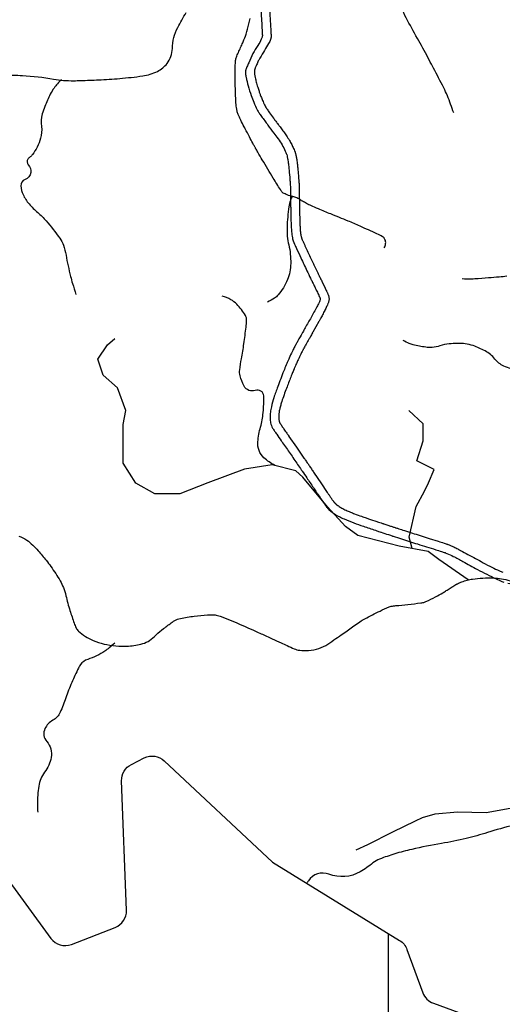
# Model space of a CAD drawing. Units: metres. Extents: x -323 to 518, y -16851 to 9759.
# Drawn here: x -61 to -34, y 9391 to 9447 of the extents above; entities that cross this region are included whole.
import ezdxf

# ---------------------------------------------------------------- set-up
doc = ezdxf.new("R2010")
doc.units = ezdxf.units.M
doc.header["$MEASUREMENT"] = 0
for name, color, linetype, lineweight in [('AFLUENTES', 1, 'Continuous', 0), ('COORDENADAS', 1, 'Continuous', 0), ('ESTRADA', 1, 'Continuous', 0), ('LIMIAREA', 1, 'Continuous', 0), ('RODOPAVI', 1, 'Continuous', 0)]:
    doc.layers.add(name, color=color, linetype=linetype, lineweight=lineweight)

msp = doc.modelspace()

# ---------------------------------------------------------------- linework, layer by layer
at = {"layer": 'AFLUENTES', "color": 6, "linetype": 'Continuous', "lineweight": -3, "flags": 128}
for points in [[(-36.722, 9441.287, 0.011876), (-37.083, 9442.261, 0.025102), (-37.287, 9442.709), (-37.287, 9442.709, 0.000607), (-37.865, 9443.82), (-37.865, 9443.82, 0.001443), (-38.11, 9444.287), (-38.11, 9444.287, 0.007254), (-38.701, 9445.366, -0.006744), (-39.338, 9446.526, -0.043661), (-39.849, 9447.729, -0.042915)], [(-62.257, 9443.419, -0.020813), (-61.188, 9443.404, -0.02895), (-59.42, 9443.202, 0.045313), (-58.285, 9443.11, 0.005847), (-57.879, 9443.119, 0.002331), (-56.862, 9443.157, 0.011595), (-55.668, 9443.235, 0.01055), (-54.362, 9443.38, 0.086151), (-53.524, 9443.641, 0.108435), (-52.984, 9444.088, 0.162364), (-52.682, 9444.938, -0.11746), (-52.372, 9446.13, -0.010881), (-51.903, 9446.97, -0.046669)], [(-40.668, 9433.631, 0.123122), (-40.582, 9433.871, 0.133897), (-40.622, 9434.103, 0.014449), (-40.66, 9434.179, 0.079459), (-40.669, 9434.191, 0.062029), (-40.759, 9434.258, 0.019305), (-41.076, 9434.421, 0.004319), (-42.032, 9434.856, 0.006122), (-42.713, 9435.149), (-42.713, 9435.149, 0.004108), (-43.698, 9435.549), (-43.698, 9435.549, -0.005807), (-44.394, 9435.834, -0.003066), (-44.831, 9436.022, -0.01578), (-44.914, 9436.062, -0.006818), (-44.95, 9436.081), (-44.95, 9436.081, -0.001037), (-45.183, 9436.21, -0.008275), (-45.401, 9436.336, 0.009888), (-45.619, 9436.463, 0.084233), (-45.84, 9436.54, -0.056565), (-46.174, 9436.636, -0.0229), (-46.388, 9436.737, -0.08488), (-46.439, 9436.776, -0.025566), (-46.491, 9436.838, -0.018353), (-46.555, 9436.93, -0.003487), (-46.757, 9437.251, -0.003423), (-46.959, 9437.58, -0.001664), (-47.578, 9438.614), (-47.578, 9438.614, -0.003953), (-47.834, 9439.052, -0.000784), (-47.96, 9439.272, -0.003994), (-47.984, 9439.316, -0.001707), (-48.024, 9439.389, -0.000718), (-48.117, 9439.563), (-48.117, 9439.563, -0.001469), (-48.307, 9439.92, -0.001147), (-48.548, 9440.378, -0.002407), (-48.612, 9440.502), (-48.612, 9440.502, -0.000816), (-48.798, 9440.869), (-48.798, 9440.869, -0.006861), (-48.878, 9441.033, -0.007017), (-48.952, 9441.196, -0.038746), (-48.985, 9441.291, -0.018663), (-49.031, 9441.494, -0.031205), (-49.075, 9441.854, -0.010444), (-49.115, 9442.934, -0.005789), (-49.12, 9443.794, -0.017137), (-49.108, 9444.085, -0.01741), (-49.083, 9444.311, -0.043317), (-49.062, 9444.4, -0.016744), (-49.025, 9444.501, -0.005973), (-48.909, 9444.778, -0.009506), (-48.778, 9445.065, 0.010629), (-48.662, 9445.321, 0.02502), (-48.504, 9445.75, 0.018827), (-48.344, 9446.335, 0.007357), (-48.276, 9446.646, 0.014791)], [(-58.979, 9443.18, 0.029622), (-59.394, 9442.69, 0.047124), (-59.605, 9442.345, 0.016928), (-59.917, 9441.645, 0.029047), (-60.061, 9441.222, 0.103309), (-60.107, 9440.514, -0.109037), (-60.158, 9439.842, -0.041982), (-60.355, 9439.345, -0.045246), (-60.615, 9438.921, -0.071625), (-60.747, 9438.79, 0.073783), (-60.873, 9438.662, 0.36543), (-60.852, 9438.342, -0.236229), (-60.713, 9437.901, -0.267125), (-61.037, 9437.502, 0.32665), (-61.272, 9437.138, 0.092027), (-61.15, 9436.647, 0.073592), (-60.809, 9436.118, 0.034555), (-60.319, 9435.632, -0.035534), (-59.843, 9435.158, -0.024273), (-59.065, 9434.171, -0.069726), (-58.862, 9433.781, -0.042693), (-58.714, 9433.212, 0.020235), (-58.455, 9432, 0.009868), (-58.347, 9431.612, 0.006026), (-58.15, 9430.981)], [(-45.886, 9436.575, 0.013205), (-45.989, 9436.319, 0.056335), (-46.078, 9435.958, 0.011719), (-46.14, 9435.376, 0.011472), (-46.175, 9434.78, 0.066842), (-46.079, 9433.79, -0.06288), (-45.968, 9432.739, -0.09019), (-46.155, 9431.823, -0.082995), (-46.682, 9430.955, -0.067173), (-46.887, 9430.774, -0.040271), (-47.284, 9430.551)], [(-33.709, 9432.013, -0.011801), (-34.138, 9431.968), (-34.138, 9431.968, -0.001293), (-34.751, 9431.92), (-34.751, 9431.92, -0.001034), (-35.518, 9431.863, -0.017165), (-35.709, 9431.856, -0.00622), (-36.236, 9431.861)], [(-46.87, 9421.287, -0.073042), (-47.488, 9421.716, -0.234054), (-47.831, 9422.629, -0.040083), (-47.679, 9423.463, 0.041501), (-47.534, 9424.269, 0.013258), (-47.488, 9424.937, 0.030222), (-47.494, 9425.232, 0.498539), (-47.977, 9425.539, -0.382295), (-48.616, 9425.789, -0.051492), (-48.84, 9426.375, -0.097246), (-48.863, 9426.708, -0.015363), (-48.764, 9427.335, 0.011273), (-48.623, 9428.189, 0.006373), (-48.501, 9429.133, 0.015944), (-48.468, 9429.512, 0.151778), (-48.539, 9429.79, 0.052894), (-49.032, 9430.43, 0.075286), (-49.363, 9430.687, 0.059599), (-49.852, 9430.887)], [(-31.752, 9426.721, 0.012301), (-31.981, 9426.76, 0.024566), (-32.098, 9426.771, 0.055902), (-32.678, 9426.732, -0.067287), (-33.161, 9426.71, -0.049717), (-33.466, 9426.769, -0.034907), (-33.88, 9426.924, -0.117636), (-34.383, 9427.317, 0.102396), (-34.946, 9427.783, 0.036669), (-35.618, 9428.08, 0.058489), (-36.068, 9428.183, 0.027747), (-36.501, 9428.205, 0.024638), (-36.988, 9428.18, 0.058134), (-37.504, 9428.066, -0.067548), (-37.95, 9427.976, -0.051709), (-38.308, 9427.99, -0.025197), (-39.028, 9428.131, -0.041191), (-39.241, 9428.203, -0.023809), (-39.59, 9428.374)], [(-61.394, 9417.277, -0.09104), (-60.939, 9417.048, -0.052312), (-60.294, 9416.446, -0.009442), (-59.839, 9415.9, -0.015217), (-59.573, 9415.548, -0.01922), (-59.045, 9414.738, -0.045002), (-58.866, 9414.366, -0.031675), (-58.721, 9413.891, 0.018067), (-58.49, 9413.052, 0.009037), (-58.249, 9412.332, 0.02414), (-58.141, 9412.068, 0.096898), (-58.005, 9411.882, 0.044912), (-57.614, 9411.581, 0.045711), (-57.174, 9411.354, 0.034777), (-56.557, 9411.153, 0.04083), (-55.89, 9411.043, 0.038186), (-55.167, 9411.038, 0.048429), (-54.364, 9411.174, 0.090968), (-53.971, 9411.361, 0.034265), (-53.611, 9411.662, -0.028106), (-53.177, 9412.033, -0.00877), (-52.684, 9412.395, -0.031095), (-52.537, 9412.486, -0.069048), (-52.229, 9412.6, -0.028181), (-51.436, 9412.728, -0.004635), (-50.689, 9412.799), (-50.689, 9412.799, -0.018074), (-50.497, 9412.808, -0.001141), (-50.342, 9412.81), (-50.342, 9412.81, -0.008187), (-50.32, 9412.81, -0.002846), (-50.311, 9412.809, -0.001682), (-50.296, 9412.809, -0.046733), (-50.263, 9412.804, -0.010627), (-50.119, 9412.767, -0.030691), (-49.543, 9412.568, -0.00904), (-47.649, 9411.738), (-47.649, 9411.738, -0.000823), (-47.016, 9411.446), (-47.016, 9411.446, 0.001036), (-46.514, 9411.215), (-46.514, 9411.215, 0.00297), (-46.177, 9411.062, 0.002438), (-45.764, 9410.881, 0.072414), (-45.459, 9410.799, 0.045966), (-44.963, 9410.785, 0.06326), (-44.365, 9410.901, 0.069718), (-43.867, 9411.145, 0.001729), (-43.408, 9411.459), (-43.408, 9411.459, 0.001962), (-43.006, 9411.738), (-43.006, 9411.738, 0.002804), (-42.379, 9412.181, -0.00528), (-42.046, 9412.415, -0.027687), (-41.766, 9412.585, -0.009364), (-40.903, 9413.024, -0.011998), (-40.386, 9413.26, -0.054415), (-40.266, 9413.297, -0.029239), (-40.003, 9413.33, 0.011372), (-39.325, 9413.394, 0.002911), (-38.581, 9413.484, 0.019396), (-38.47, 9413.503, 0.056289), (-38.299, 9413.559, 0.01649), (-37.751, 9413.832, 0.002651), (-37.333, 9414.061, 0.013274), (-37.25, 9414.11, 0.006575), (-37.033, 9414.25, -0.007028), (-36.815, 9414.39, -0.001729), (-36.618, 9414.512, -0.012668), (-36.59, 9414.528, -0.003304), (-36.581, 9414.534, -0.000867), (-36.544, 9414.553, -0.006009), (-36.51, 9414.57, -0.001706), (-36.39, 9414.63, -0.03211), (-36.258, 9414.683, -0.014344), (-35.954, 9414.776, -0.034391), (-35.658, 9414.836, -0.017487), (-35.068, 9414.892, -0.024135), (-34.467, 9414.899, -0.032184), (-34.019, 9414.854, -0.025129), (-33.521, 9414.745, -0.041182)], [(-55.952, 9411.202, -0.013329), (-56.274, 9410.928, -0.018903), (-56.513, 9410.751, -0.075854), (-57.485, 9410.281, 0.166697), (-57.89, 9409.985, 0.038966), (-58.011, 9409.78, 0.010286), (-58.391, 9408.963, 0.021754), (-58.727, 9408.097, -0.023035), (-59.047, 9407.28, -0.162996), (-59.463, 9406.827, 0.154963), (-59.907, 9406.358, 0.304682), (-59.802, 9405.617, -0.237469), (-59.557, 9404.721, -0.10849), (-59.931, 9403.875, 0.118998), (-60.257, 9403.095, 0.04038), (-60.339, 9402.046, 0.021145), (-60.319, 9401.607)]]:
    msp.add_lwpolyline(points, format="xyb", dxfattribs=at)
at = {"layer": 'AFLUENTES', "color": 6, "linetype": 'Continuous', "lineweight": -3}
for points in [[(-35.91, 9414.788), (-37.572, 9415.948), (-38.177, 9416.407), (-39.816, 9416.704), (-42.16, 9417.315), (-42.865, 9417.816), (-43.889, 9418.934), (-45.273, 9420.612), (-45.677, 9420.97), (-47.014, 9421.326), (-48.594, 9421.063), (-50.676, 9420.295), (-52.255, 9419.673), (-53.678, 9419.669), (-54.758, 9420.284), (-55.465, 9421.403), (-55.471, 9423.602), (-55.329, 9424.407), (-55.793, 9425.685), (-56.6, 9426.401), (-56.918, 9427.305), (-56.36, 9428.126), (-55.944, 9428.487)], [(-39.08, 9416.57), (-39.257, 9417.223), (-38.845, 9418.949), (-38.387, 9419.826), (-38.144, 9420.287), (-37.83, 9421.05), (-38.809, 9421.55), (-38.453, 9422.672), (-38.455, 9423.649), (-39.277, 9424.408)], [(-42.254, 9399.48), (-41.594, 9399.784), (-40.173, 9400.506), (-38.896, 9401.114), (-38.494, 9401.316), (-37.776, 9401.519), (-36.512, 9401.638), (-34.873, 9401.585), (-32.891, 9401.949)]]:
    msp.add_lwpolyline(points, dxfattribs=at)
at = {"layer": 'COORDENADAS', "color": 7, "linetype": 'Continuous', "lineweight": -3}
msp.add_line((-40.42, 9249.179), (-40.42, 9394.726), dxfattribs=at)
at = {"layer": 'ESTRADA', "color": 2, "linetype": 'Continuous', "lineweight": -3, "flags": 128}
for points in [[(-55.742, 9494.517, -0.000001), (-55.854, 9495.303)], [(-55.63, 9493.731, 0.000001), (-55.742, 9494.517)], [(-47.71, 9448.131, 0.000007), (-47.657, 9447.163)], [(-47.208, 9447.938, 0.000014), (-47.173, 9447.298)], [(-47.65, 9447.032, 0.000512), (-47.62, 9446.5), (-47.62, 9446.5, -0.000022), (-47.591, 9445.969), (-47.591, 9445.969, -0.000768), (-47.581, 9445.796), (-47.581, 9445.796, -0.001232), (-47.576, 9445.688, -0.080813), (-47.583, 9445.628, -0.028319), (-47.639, 9445.464, -0.057449), (-47.833, 9445.112, 0.04264), (-48.108, 9444.645, 0.004883), (-48.351, 9444.126, 0.011031), (-48.451, 9443.893, 0.007629), (-48.495, 9443.779, 0.013991), (-48.516, 9443.716, 0.056593), (-48.529, 9443.648, 0.028821), (-48.531, 9443.514, 0.042155), (-48.504, 9443.306, 0.017629), (-48.381, 9442.82, 0.011282), (-48.207, 9442.269, 0.01619), (-48.065, 9441.892, 0.016342), (-47.868, 9441.458, 0.038189), (-47.764, 9441.283, 0.004095), (-47.625, 9441.088), (-47.625, 9441.088, 0.001601), (-47.265, 9440.594), (-47.265, 9440.594, 0.002848), (-46.929, 9440.143, -0.00397), (-46.688, 9439.818, -0.025221), (-46.461, 9439.471, -0.025716), (-46.275, 9439.11, -0.010228), (-46.219, 9438.979, -0.02177), (-46.196, 9438.916, -0.021448), (-46.161, 9438.781, -0.016301), (-46.128, 9438.6, -0.006564), (-46.091, 9438.319, -0.006613), (-46.06, 9438.039, -0.003286), (-46.014, 9437.513), (-46.014, 9437.513, -0.006852), (-45.997, 9437.26, -0.001348), (-45.989, 9437.1, -0.007537), (-45.988, 9437.072, -0.000567), (-45.986, 9436.948), (-45.986, 9436.948, -0.000179), (-45.98, 9436.555), (-45.98, 9436.555, -0.00009), (-45.975, 9436.25), (-45.975, 9436.25, 0.001168), (-45.971, 9435.946, 0.001141), (-45.97, 9435.917), (-45.97, 9435.917, 0.000104), (-45.964, 9435.606), (-45.964, 9435.606, 0.000681), (-45.961, 9435.485), (-45.961, 9435.485, 0.000235), (-45.952, 9435.134), (-45.952, 9435.134, 0.007833), (-45.939, 9434.832, 0.008189), (-45.918, 9434.543, 0.012723), (-45.898, 9434.366, 0.013415), (-45.869, 9434.199, 0.007926), (-45.845, 9434.087, 0.018342), (-45.832, 9434.039, 0.007709), (-45.816, 9433.989, 0.017523), (-45.808, 9433.967, 0.002112), (-45.791, 9433.928, 0.002605), (-45.778, 9433.897, 0.000493), (-45.76, 9433.858, 0.000376), (-45.737, 9433.806, 0.002477), (-45.637, 9433.588, 0.001024), (-45.393, 9433.061), (-45.393, 9433.061, 0.001448), (-45.047, 9432.326), (-45.047, 9432.326, 0.002504), (-44.844, 9431.903), (-44.844, 9431.903, 0.000078), (-44.756, 9431.723), (-44.756, 9431.723, 0.000057), (-44.636, 9431.475), (-44.636, 9431.475, 0.000302), (-44.516, 9431.23), (-44.516, 9431.23, -0.000442), (-44.397, 9430.985), (-44.397, 9430.985, -0.005796), (-44.367, 9430.922, -0.00382), (-44.324, 9430.826, -0.013231), (-44.309, 9430.79, -0.020325), (-44.301, 9430.766, -0.036406), (-44.299, 9430.754, -0.024178), (-44.297, 9430.737, -0.043408), (-44.298, 9430.719, -0.02055), (-44.305, 9430.681, -0.032965), (-44.324, 9430.615, -0.022556), (-44.362, 9430.523, -0.01298), (-44.488, 9430.273, -0.005385), (-44.813, 9429.681), (-44.813, 9429.681, -0.000021), (-44.98, 9429.385), (-44.98, 9429.385, 0.000188), (-45.147, 9429.09), (-45.146, 9429.09, 0.000003), (-45.287, 9428.841), (-45.286, 9428.841, 0.000038), (-45.296, 9428.825, 0.000285), (-45.319, 9428.784), (-45.319, 9428.784, 0.000027), (-45.558, 9428.358), (-45.558, 9428.358, 0.000378), (-45.661, 9428.174, 0.000795), (-45.71, 9428.087, 0.00688), (-45.719, 9428.069, 0.001284), (-45.767, 9427.976, 0.007511), (-45.886, 9427.735, 0.005051), (-46.055, 9427.372, 0.003278), (-46.1, 9427.27), (-46.1, 9427.27, 0.001183), (-46.222, 9426.988, 0.00796), (-46.364, 9426.642), (-46.364, 9426.642, 0.003135), (-46.706, 9425.754), (-46.706, 9425.754, 0.014545), (-46.923, 9425.127, 0.017721), (-47.067, 9424.602, 0.029127), (-47.12, 9424.306, 0.029514), (-47.137, 9424.009, 0.02961), (-47.122, 9423.766, 0.048975), (-47.09, 9423.622, 0.023597), (-47.034, 9423.474, 0.043808), (-46.993, 9423.399, 0.002087), (-46.882, 9423.233, 0.001946), (-46.761, 9423.055), (-46.761, 9423.055, 0.000061), (-46.505, 9422.682), (-46.505, 9422.682, 0.000614), (-46.479, 9422.645), (-46.479, 9422.645, 0.001156), (-46.053, 9422.031, -0.000821), (-45.627, 9421.418), (-45.627, 9421.418, -0.00022), (-45.417, 9421.113), (-45.417, 9421.113, -0.000903), (-45.366, 9421.039, -0.001172), (-45.312, 9420.96), (-45.312, 9420.96, -0.000244), (-45.054, 9420.578), (-45.054, 9420.578, -0.000862), (-44.683, 9420.028, 0.001734), (-44.312, 9419.478), (-44.312, 9419.478, 0.000671), (-44.288, 9419.443), (-44.288, 9419.443, 0.000097), (-44.124, 9419.202), (-44.124, 9419.202, 0.001986), (-44.035, 9419.073, 0.001729), (-43.931, 9418.925, 0.029486), (-43.876, 9418.856, 0.017308), (-43.77, 9418.746, 0.032836), (-43.666, 9418.658, 0.019783), (-43.479, 9418.53, 0.019403), (-43.214, 9418.379, 0.019515), (-42.939, 9418.249, 0.00968), (-42.39, 9418.027, 0.009897), (-41.844, 9417.831), (-41.844, 9417.831, 0.000158), (-41.167, 9417.603, 0.000599), (-40.988, 9417.543), (-40.988, 9417.543, 0.000006), (-40.856, 9417.499), (-40.856, 9417.499, 0.000064), (-40.844, 9417.495), (-40.844, 9417.495, 0.000504), (-40.426, 9417.356), (-40.426, 9417.356, 0.000958), (-40.206, 9417.284, 0.000117), (-40.178, 9417.275, 0.001139), (-40.175, 9417.274, 0.0003), (-40.173, 9417.273), (-40.173, 9417.273, 0.000027), (-40.154, 9417.267), (-40.154, 9417.267, 0.000392), (-39.679, 9417.116), (-39.679, 9417.116, 0.000205), (-38.773, 9416.828), (-38.773, 9416.828, 0.000211), (-38.258, 9416.665), (-38.258, 9416.665, -0.000012), (-37.744, 9416.503), (-37.744, 9416.503, -0.000283), (-37.415, 9416.398), (-37.415, 9416.398, -0.000467), (-37.216, 9416.335), (-37.216, 9416.335, -0.02818), (-37.105, 9416.292, -0.008443), (-36.748, 9416.125, -0.017311), (-36.198, 9415.831, 0.011564), (-35.38, 9415.382, 0.006948), (-34.311, 9414.845, 0.023406), (-33.984, 9414.705, 0.004966), (-33.874, 9414.665, 0.025186)], [(-47.173, 9447.298, 0.000009), (-47.166, 9447.173)], [(-47.166, 9447.169), (-47.133, 9446.568), (-47.099, 9445.967), (-47.099, 9445.967, -0.000324), (-47.099, 9445.958), (-47.099, 9445.958, -0.000013), (-47.086, 9445.732), (-47.086, 9445.732, -0.000891), (-47.082, 9445.655, -0.00142), (-47.08, 9445.606, -0.041166), (-47.081, 9445.592, -0.01159), (-47.087, 9445.545, -0.04244), (-47.112, 9445.451, -0.034951), (-47.158, 9445.343, -0.009721), (-47.225, 9445.218, -0.003113), (-47.446, 9444.833, -0.009139), (-47.717, 9444.386, 0.026438), (-47.805, 9444.228, 0.008337), (-47.857, 9444.118, 0.004485), (-47.949, 9443.911), (-47.949, 9443.911, 0.0002), (-47.976, 9443.847), (-47.976, 9443.847, 0.003881), (-47.977, 9443.844, 0.002067), (-47.981, 9443.835, 0.000625), (-47.993, 9443.804, 0.003584), (-47.998, 9443.792, 0.001635), (-48.008, 9443.765, 0.03364), (-48.015, 9443.742, 0.016537), (-48.024, 9443.695, 0.033786), (-48.029, 9443.64, 0.021678), (-48.027, 9443.556, 0.015693), (-48.019, 9443.47, 0.014874), (-48.005, 9443.381, 0.013766), (-47.97, 9443.22, 0.008866), (-47.905, 9442.973, 0.005589), (-47.818, 9442.679, 0.00771), (-47.749, 9442.467, 0.006599), (-47.692, 9442.308, 0.005248), (-47.615, 9442.109, 0.011887), (-47.509, 9441.86, 0.017006), (-47.425, 9441.69, 0.009912), (-47.354, 9441.564, 0.017871), (-47.311, 9441.496, 0.002606), (-47.239, 9441.392, 0.002761), (-47.169, 9441.295), (-47.169, 9441.295, 0.000821), (-46.944, 9440.984), (-46.944, 9440.984, 0.002975), (-46.881, 9440.898, 0.000159), (-46.748, 9440.72), (-46.748, 9440.72, -0.00004), (-46.615, 9440.542), (-46.615, 9440.542, -0.000086), (-46.534, 9440.433), (-46.534, 9440.433, -0.000041), (-46.363, 9440.205), (-46.363, 9440.205, -0.014019), (-46.211, 9439.987, -0.011708), (-46.041, 9439.718, -0.014434), (-45.914, 9439.489, -0.015668), (-45.809, 9439.271, -0.004461), (-45.751, 9439.138, -0.012759), (-45.733, 9439.091, -0.006381), (-45.716, 9439.043, -0.008273), (-45.704, 9439.005, -0.013334), (-45.684, 9438.931, -0.010557), (-45.663, 9438.836, -0.00561), (-45.644, 9438.732, -0.00665), (-45.63, 9438.643, -0.00357), (-45.608, 9438.487, -0.004043), (-45.591, 9438.348, -0.00165), (-45.577, 9438.224, -0.001656), (-45.564, 9438.099), (-45.564, 9438.099, -0.003294), (-45.537, 9437.819, -0.003676), (-45.517, 9437.567, -0.00164), (-45.504, 9437.386, -0.002795), (-45.498, 9437.28, -0.001308), (-45.491, 9437.161, -0.003812), (-45.489, 9437.12, -0.000641), (-45.489, 9437.097, -0.003043), (-45.489, 9437.093, -0.00101), (-45.488, 9437.064, -0.000296), (-45.486, 9436.968, -0.000027), (-45.481, 9436.636), (-45.481, 9436.636, -0.000112), (-45.48, 9436.556), (-45.48, 9436.556), (-45.475, 9436.248), (-45.471, 9435.939), (-45.471, 9435.939, 0.001135), (-45.471, 9435.936), (-45.471, 9435.936, 0.000135), (-45.47, 9435.911, 0.000511), (-45.468, 9435.793, 0.000324), (-45.464, 9435.607, 0.000059), (-45.463, 9435.595), (-45.463, 9435.595, 0.000009), (-45.462, 9435.519), (-45.462, 9435.519, 0.000402), (-45.459, 9435.422), (-45.459, 9435.422, 0.000151), (-45.453, 9435.164), (-45.453, 9435.164, 0.003883), (-45.447, 9434.995, 0.003122), (-45.437, 9434.784, 0.006727), (-45.429, 9434.661, 0.006242), (-45.416, 9434.529, 0.006725), (-45.405, 9434.431, 0.010158), (-45.395, 9434.366, 0.006298), (-45.381, 9434.294, 0.009116), (-45.37, 9434.244, 0.001554), (-45.361, 9434.208, 0.006317), (-45.359, 9434.199, 0.00112), (-45.357, 9434.192, 0.002393), (-45.356, 9434.189, 0.006666), (-45.353, 9434.179, 0.006802), (-45.35, 9434.17, 0.003074), (-45.348, 9434.165, 0.005267), (-45.347, 9434.162, 0.004549), (-45.345, 9434.156, 0.003394), (-45.342, 9434.148, 0.001451), (-45.337, 9434.136, 0.002079), (-45.333, 9434.128, 0.000865), (-45.328, 9434.116, 0.000579), (-45.32, 9434.098, 0.00073), (-45.309, 9434.075, 0.000304), (-45.285, 9434.02, 0.001123), (-45.249, 9433.94), (-45.249, 9433.94, 0.000562), (-45.176, 9433.782, 0.001029), (-45.109, 9433.636), (-45.109, 9433.636, 0.000452), (-44.955, 9433.304), (-44.955, 9433.304, 0.000847), (-44.755, 9432.878), (-44.755, 9432.878, 0.001213), (-44.614, 9432.581, 0.000751), (-44.476, 9432.292, 0.001224), (-44.391, 9432.115), (-44.391, 9432.115, 0.000023), (-44.326, 9431.98), (-44.326, 9431.98, 0.000073), (-44.305, 9431.939), (-44.305, 9431.939, 0.000022), (-44.206, 9431.735), (-44.206, 9431.735, 0.000302), (-44.199, 9431.72), (-44.199, 9431.72), (-44.075, 9431.466), (-43.951, 9431.212), (-43.951, 9431.212, -0.003529), (-43.951, 9431.212, -0.000201), (-43.947, 9431.204, -0.00241), (-43.931, 9431.168, -0.001583), (-43.905, 9431.113, -0.002189), (-43.902, 9431.104, -0.000359), (-43.879, 9431.052, -0.005085), (-43.858, 9431.003, -0.003641), (-43.831, 9430.936, -0.02472), (-43.819, 9430.9, -0.015784), (-43.804, 9430.843, -0.032842), (-43.797, 9430.796, -0.02386), (-43.794, 9430.729, -0.025627), (-43.798, 9430.664, -0.029246), (-43.808, 9430.608, -0.019888), (-43.829, 9430.534, -0.019858), (-43.855, 9430.462, -0.006894), (-43.908, 9430.339, -0.008948), (-43.951, 9430.245, -0.001935), (-44.009, 9430.127, -0.003683), (-44.04, 9430.066, -0.003208), (-44.16, 9429.836, -0.003193), (-44.283, 9429.608, -0.000456), (-44.36, 9429.467, -0.002717), (-44.374, 9429.443), (-44.373, 9429.443), (-44.544, 9429.14), (-44.715, 9428.838), (-44.715, 9428.838, 0.000098), (-44.737, 9428.798), (-44.737, 9428.798, 0.000019), (-44.855, 9428.588), (-44.855, 9428.588, 0.000002), (-44.863, 9428.575), (-44.863, 9428.575, 0.000008), (-44.864, 9428.572), (-44.864, 9428.572, 0.000154), (-44.866, 9428.569), (-44.866, 9428.569, 0.000012), (-44.89, 9428.527), (-44.89, 9428.527, 0.000146), (-44.975, 9428.375), (-44.975, 9428.375, 0.000082), (-45.127, 9428.105), (-45.127, 9428.104, 0.000126), (-45.158, 9428.049), (-45.158, 9428.049, 0.00006), (-45.223, 9427.933), (-45.223, 9427.933, 0.000534), (-45.258, 9427.871, 0.001615), (-45.269, 9427.851, 0.002223), (-45.271, 9427.847, 0.000583), (-45.278, 9427.834, 0.003502), (-45.288, 9427.815, 0.000939), (-45.324, 9427.745, 0.003416), (-45.37, 9427.654, 0.002443), (-45.432, 9427.526, 0.003641), (-45.515, 9427.352, 0.003712), (-45.593, 9427.18, 0.000452), (-45.62, 9427.12), (-45.62, 9427.12, 0.000591), (-45.64, 9427.074, 0.001841), (-45.699, 9426.938, 0.001573), (-45.768, 9426.779, 0.003108), (-45.789, 9426.728, 0.000711), (-45.88, 9426.506, 0.004523), (-45.994, 9426.219, 0.002033), (-46.239, 9425.577, 0.006807), (-46.382, 9425.181, 0.007355), (-46.505, 9424.81, 0.014158), (-46.567, 9424.591, 0.01466), (-46.614, 9424.377, 0.016273), (-46.639, 9424.22, 0.023356), (-46.647, 9424.111, 0.01662), (-46.647, 9423.997, 0.021745), (-46.64, 9423.911, 0.007812), (-46.629, 9423.832, 0.019079), (-46.623, 9423.799, 0.006288), (-46.617, 9423.776, 0.00989), (-46.612, 9423.761, 0.017552), (-46.601, 9423.728, 0.020713), (-46.59, 9423.701, 0.007677), (-46.581, 9423.684, 0.015573), (-46.577, 9423.676, 0.007362), (-46.562, 9423.653, 0.004583), (-46.538, 9423.616, 0.000719), (-46.496, 9423.553, 0.001453), (-46.474, 9423.521, 0.000788), (-46.356, 9423.348), (-46.356, 9423.348, 0.000582), (-46.195, 9423.114), (-46.195, 9423.114, 0.000084), (-46.084, 9422.952), (-46.083, 9422.952, 0.000733), (-46.071, 9422.933), (-46.071, 9422.933), (-45.644, 9422.319), (-45.217, 9421.704), (-45.217, 9421.704, -0.000519), (-45.127, 9421.574), (-45.127, 9421.574, -0.000379), (-45.005, 9421.396), (-45.005, 9421.396, -0.000185), (-44.968, 9421.343, -0.000445), (-44.953, 9421.321, -0.000597), (-44.939, 9421.301), (-44.939, 9421.301, -0.000201), (-44.899, 9421.241), (-44.899, 9421.241, -0.000508), (-44.763, 9421.04, -0.000549), (-44.637, 9420.854), (-44.637, 9420.854), (-44.266, 9420.304), (-43.896, 9419.754), (-43.895, 9419.754, 0.001087), (-43.891, 9419.748), (-43.891, 9419.748, 0.000098), (-43.843, 9419.677), (-43.843, 9419.677, 0.000485), (-43.748, 9419.537), (-43.748, 9419.537, 0.000501), (-43.655, 9419.402, 0.001003), (-43.637, 9419.376, 0.000328), (-43.583, 9419.298, 0.00275), (-43.548, 9419.248, 0.004017), (-43.524, 9419.215, 0.011587), (-43.515, 9419.204, 0.005533), (-43.496, 9419.181, 0.015302), (-43.471, 9419.153, 0.011847), (-43.436, 9419.118, 0.009676), (-43.414, 9419.098, 0.007214), (-43.383, 9419.072, 0.01415), (-43.343, 9419.041, 0.007209), (-43.263, 9418.983, 0.012383), (-43.169, 9418.921, 0.011508), (-43.066, 9418.86, 0.012211), (-42.962, 9418.805, 0.009132), (-42.821, 9418.738, 0.008541), (-42.586, 9418.637, 0.008455), (-42.345, 9418.542, 0.003283), (-41.951, 9418.397, 0.004868), (-41.684, 9418.304), (-41.684, 9418.304, 0.000159), (-41.198, 9418.141), (-41.198, 9418.141, 0.00036), (-40.983, 9418.069), (-40.983, 9418.069, 0.000005), (-40.839, 9418.02), (-40.839, 9418.02, 0.000278), (-40.837, 9418.02), (-40.837, 9418.02, 0.000027), (-40.759, 9417.994), (-40.759, 9417.994, 0.000034), (-40.698, 9417.974), (-40.698, 9417.974, 0.000003), (-40.696, 9417.973), (-40.696, 9417.973), (-40.685, 9417.969), (-40.685, 9417.969, 0.000283), (-40.451, 9417.891, 0.000365), (-40.269, 9417.831), (-40.269, 9417.831, 0.000362), (-40.144, 9417.79, 0.000483), (-40.05, 9417.759, 0.000055), (-40.024, 9417.751, 0.000555), (-40.021, 9417.75, 0.000078), (-40.019, 9417.749, 0.000623), (-40.018, 9417.749, 0.000096), (-40.018, 9417.749, 0.00004), (-40.016, 9417.748, 0.000121), (-40.016, 9417.748), (-40.016, 9417.748, 0.000004), (-39.997, 9417.742), (-39.997, 9417.742, 0.000205), (-39.833, 9417.69), (-39.833, 9417.69, 0.000108), (-39.521, 9417.59), (-39.521, 9417.59, 0.000191), (-39.066, 9417.446), (-39.066, 9417.446, 0.000198), (-38.627, 9417.307), (-38.627, 9417.307), (-38.117, 9417.145), (-37.607, 9416.984), (-37.607, 9416.984, -0.00013), (-37.595, 9416.98), (-37.595, 9416.98, -0.000005), (-37.269, 9416.876), (-37.269, 9416.876, -0.000323), (-37.148, 9416.838), (-37.148, 9416.838, -0.000442), (-37.06, 9416.81, -0.014102), (-37.032, 9416.8, -0.00445), (-36.944, 9416.765, -0.013989), (-36.771, 9416.69, -0.010738), (-36.551, 9416.58, -0.002322), (-36.336, 9416.466), (-36.336, 9416.466, -0.001188), (-35.918, 9416.24), (-35.918, 9416.24, -0.002494), (-35.478, 9415.999, 0.002606), (-35.057, 9415.767, 0.008472), (-34.552, 9415.505, 0.010355), (-34.132, 9415.306, 0.004223), (-33.942, 9415.222, 0.009989)], [(-25.654, 9412.143, -0.000001), (-25.498, 9412.183)], [(-33.656, 9414.613, 0.000092), (-33.177, 9414.505)]]:
    msp.add_lwpolyline(points, format="xyb", dxfattribs=at)
at = {"layer": 'LIMIAREA', "color": 3, "linetype": 'Continuous', "lineweight": -3, "ltscale": 10, "flags": 128}
msp.add_lwpolyline([(-63.996, 9400.501), (-59.575, 9394.453), (-59.575, 9394.453, 0.339964), (-58.405, 9394.111), (-58.405, 9394.111), (-55.923, 9395.078), (-55.923, 9395.078, 0.319378), (-55.286, 9396.047), (-55.286, 9396.047), (-55.558, 9403.39), (-55.558, 9403.39, -0.29399), (-55.006, 9404.321), (-55.006, 9404.321), (-54.274, 9404.688), (-54.274, 9404.688, -0.313893), (-53.143, 9404.523), (-53.143, 9404.523), (-47.001, 9398.772), (-39.788, 9394.337), (-39.788, 9394.336, -0.168666), (-39.373, 9393.829), (-39.373, 9393.829), (-38.473, 9391.372), (-38.473, 9391.372, 0.221992), (-37.873, 9390.775), (-37.873, 9390.775), (-36.431, 9390.256)], format="xyb", dxfattribs=at)
at = {"layer": 'RODOPAVI', "color": 5, "linetype": 'Continuous', "lineweight": -3, "flags": 128}
msp.add_lwpolyline([(-33.338, 9400.871, 0.012719), (-34.801, 9400.457, -0.015326), (-36.017, 9400.119, -0.019586), (-37.413, 9399.835, 0.016229), (-39.099, 9399.503, 0.016532), (-40.07, 9399.245, 0.018417), (-40.923, 9398.953, 0.080481), (-41.307, 9398.729, -0.040759), (-42.026, 9398.23, -0.227406), (-43.803, 9398.092, 0.354462), (-44.968, 9397.717, 0.021369), (-44.988, 9397.682, 0.008829), (-45.033, 9397.595)], format="xyb", dxfattribs=at)

doc.saveas('drawing.dxf')
